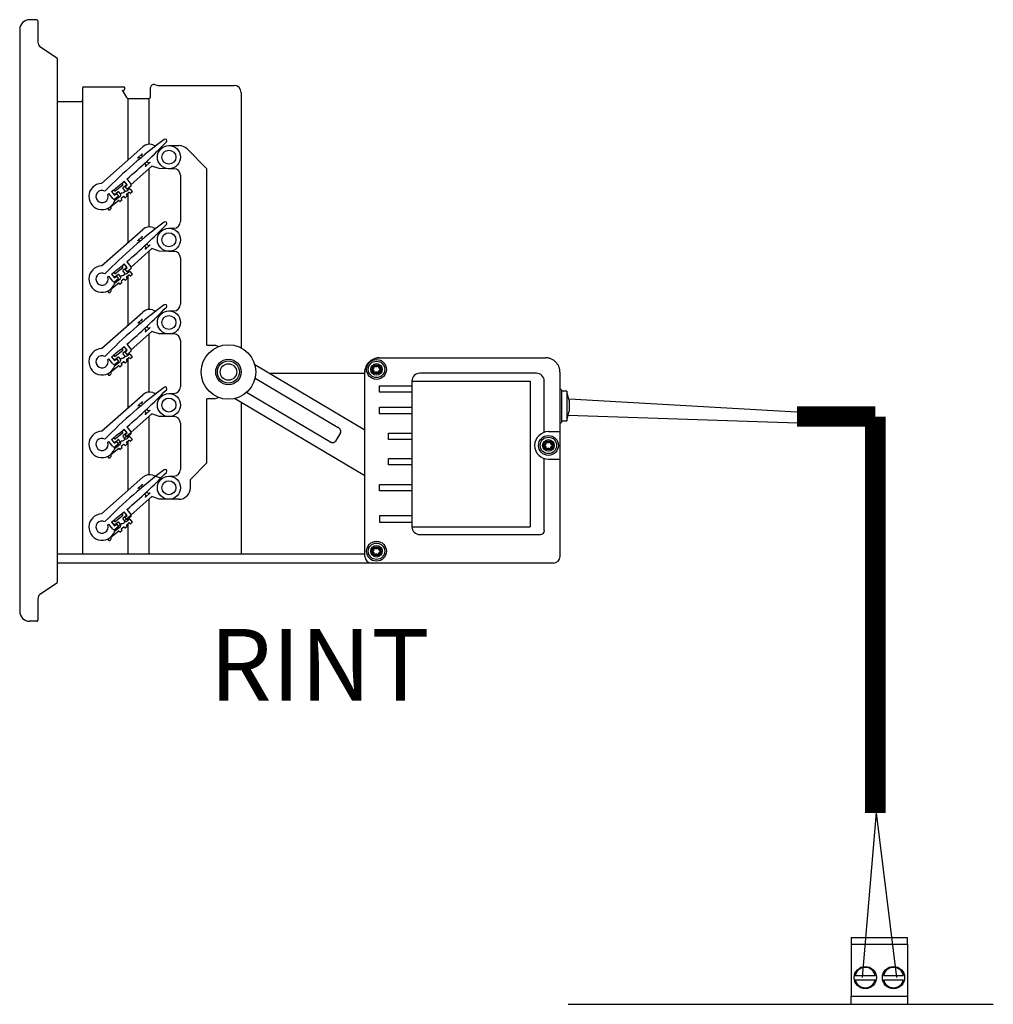
# Model space of a CAD drawing. Units: millimetres. Extents: x -217 to 24833, y 243 to 8563.
# Drawn here: x 5628 to 6765, y 2426 to 3576 of the extents above; entities that cross this region are included whole.
import ezdxf

# ---------------------------------------------------------------- set-up
doc = ezdxf.new("R2010")
doc.units = ezdxf.units.MM
for name, color, linetype in [('AIRZONE CABLE', 7, 'Continuous'), ('AIRZONE HARDWARE', 7, 'Continuous'), ('Cable negro', 8, 'Continuous'), ('Cable rojo', 1, 'Continuous')]:
    doc.layers.add(name, color=color, linetype=linetype)
doc.styles.get("Standard").update_dxf_attribs({"font": 'arial.ttf'})

msp = doc.modelspace()

# ---------------------------------------------------------------- linework, layer by layer
at = {"color": 7, "linetype": 'Continuous'}
for p, q in [((5648.2, 3575.9), (5639.7, 3575.9)), ((5648.2, 3575.9), (5639.7, 3575.9)), ((5649.4, 3574.7), (5649.4, 3549.8)), ((5628.1, 3564.3), (5628.1, 2884.7)), ((5671.6, 3531), (5652.6, 3543.7)), ((5672.2, 2919.1), (5672.2, 3529.9)), ((5702.7, 3497.5), (5749.8, 3497.5)), ((5702.7, 3497.5), (5749.8, 3497.5)), ((5785.4, 3500.1), (5788.2, 3499.4)), ((5790.8, 3499.1), (5878.6, 3499.1)), ((5701.5, 3496.4), (5701.5, 2952.6)), ((5747.7, 3493.6), (5753, 3484.9)), ((5748.2, 3493.6), (5749.8, 3493.6)), ((5750.9, 3494.8), (5750.9, 3496.4)), ((5781, 3485.9), (5781, 3496.8)), ((5886.8, 3490.9), (5886.8, 3192.5)), ((5672.2, 3480.5), (5700.3, 3480.5)), ((5672.2, 3480.5), (5700.3, 3480.5)), ((5754.6, 3484), (5779.1, 3484)), ((5783.7, 3429.8), (5787.2, 3428.6)), ((5802.4, 3428.8), (5814, 3428.8)), ((5723.7, 3384.7), (5771.9, 3427.4)), ((5766, 3414.5), (5771.3, 3419.2)), ((5771.3, 3419.2), (5771.5, 3418.9)), ((5793.1, 3426.7), (5794.4, 3426.2)), ((5846.8, 3401.6), (5823.6, 3424.9)), ((5766.2, 3414.3), (5766, 3414.5)), ((5780.2, 3409.1), (5775, 3404.4)), ((5780, 3409.3), (5780.2, 3409.1)), ((5782.6, 3404.9), (5758.2, 3383.4)), ((5775, 3404.4), (5774.7, 3404.6)), ((5791, 3402.1), (5782.6, 3404.9)), ((5802, 3401.8), (5791, 3402.1)), ((5808.2, 3401.8), (5802.4, 3401.8)), ((5815.9, 3394.1), (5815.9, 3340)), ((5846.8, 3195.6), (5846.8, 3401.6)), ((5739.5, 3375.9), (5748.4, 3383.1)), ((5748.5, 3383.6), (5747.7, 3384.5)), ((5747.8, 3385.1), (5749.6, 3386.5)), ((5752.7, 3382.6), (5748.6, 3379.3)), ((5750.1, 3386.5), (5752.8, 3383.2)), ((5753.7, 3382.9), (5750.2, 3387.3)), ((5751.2, 3380.9), (5753.7, 3382.9)), ((5753.2, 3389.8), (5758, 3383.9)), ((5736.9, 3366.9), (5732.2, 3372.8)), ((5735.2, 3375.1), (5738.7, 3370.8)), ((5735.6, 3375.2), (5737.7, 3376.9)), ((5738.8, 3371.3), (5735.6, 3375.2)), ((5738.3, 3376.9), (5739, 3376)), ((5738.7, 3370.8), (5741.3, 3372.8)), ((5743.2, 3374.9), (5738.8, 3371.3)), ((5741.3, 3372.8), (5743.7, 3369.8)), ((5745.7, 3372.4), (5743.8, 3374.9)), ((5747, 3373.5), (5745.8, 3372.3)), ((5748.6, 3378.7), (5750.5, 3376.3)), ((5753.6, 3377.9), (5751.2, 3380.9)), ((5752.7, 3371.2), (5753.4, 3370.3)), ((5755.7, 3374.1), (5752.8, 3371.7)), ((5753.2, 3376), (5756.1, 3378.4)), ((5757.7, 3381.1), (5753.6, 3377.9)), ((5757, 3373.1), (5756.2, 3374)), ((5756.7, 3378.4), (5759.4, 3375.1)), ((5759.3, 3374.5), (5757.5, 3373.1)), ((5743.8, 3364.5), (5734.7, 3357.1)), ((5739, 3364.5), (5745.4, 3369.7)), ((5743.7, 3369.8), (5739.7, 3366.6)), ((5745.1, 3363.5), (5744.4, 3364.4)), ((5747.4, 3364.9), (5745.6, 3363.5)), ((5749.8, 3369.3), (5746.8, 3366.9)), ((5746.8, 3366.4), (5747.5, 3365.5)), ((5751, 3368.3), (5750.3, 3369.2)), ((5753.4, 3369.7), (5751.6, 3368.3)), ((5731.3, 3355.2), (5731.3, 3355.6)), ((5734.6, 3356.8), (5734.4, 3354.9)), ((5723.7, 3288.2), (5771.9, 3330.9)), ((5783.7, 3333.3), (5787.2, 3332.1)), ((5793.1, 3330.1), (5794.4, 3329.7)), ((5802.4, 3332.3), (5808.2, 3332.3)), ((5766, 3318), (5771.3, 3322.6)), ((5766.2, 3317.7), (5766, 3318)), ((5771.3, 3322.6), (5771.5, 3322.4)), ((5782.6, 3308.4), (5758.2, 3286.8)), ((5775, 3307.8), (5774.7, 3308.1)), ((5780.2, 3312.5), (5775, 3307.8)), ((5780, 3312.8), (5780.2, 3312.5)), ((5791, 3305.6), (5782.6, 3308.4)), ((5802, 3305.2), (5791, 3305.6)), ((5808.2, 3305.2), (5802.4, 3305.2)), ((5747.8, 3288.5), (5749.6, 3290)), ((5753.7, 3286.4), (5750.2, 3290.7)), ((5753.2, 3293.2), (5758, 3287.3)), ((5815.9, 3297.5), (5815.9, 3243.4)), ((5735.2, 3278.6), (5738.7, 3274.2)), ((5735.6, 3278.7), (5737.7, 3280.4)), ((5738.8, 3274.8), (5735.6, 3278.7)), ((5738.3, 3280.3), (5739, 3279.4)), ((5739.5, 3279.4), (5748.4, 3286.5)), ((5748.5, 3287.1), (5747.7, 3288)), ((5752.7, 3286.1), (5748.6, 3282.7)), ((5748.6, 3282.2), (5750.5, 3279.8)), ((5750.1, 3289.9), (5752.8, 3286.6)), ((5751.2, 3284.3), (5753.7, 3286.4)), ((5753.6, 3281.3), (5751.2, 3284.3)), ((5753.2, 3279.5), (5756.1, 3281.9)), ((5757.7, 3284.6), (5753.6, 3281.3)), ((5756.7, 3281.8), (5759.4, 3278.5)), ((5736.9, 3270.3), (5732.2, 3276.2)), ((5743.8, 3267.9), (5734.7, 3260.5)), ((5738.7, 3274.2), (5741.3, 3276.3)), ((5743.2, 3278.4), (5738.8, 3274.8)), ((5739, 3268), (5745.4, 3273.2)), ((5743.7, 3273.3), (5739.7, 3270)), ((5741.3, 3276.3), (5743.7, 3273.3)), ((5745.7, 3275.9), (5743.8, 3278.3)), ((5745.1, 3267), (5744.4, 3267.9)), ((5747.4, 3268.4), (5745.6, 3266.9)), ((5747, 3276.9), (5745.8, 3275.8)), ((5749.8, 3272.7), (5746.8, 3270.4)), ((5746.8, 3269.8), (5747.5, 3268.9)), ((5751, 3271.8), (5750.3, 3272.7)), ((5753.4, 3273.2), (5751.6, 3271.7)), ((5752.7, 3274.6), (5753.4, 3273.7)), ((5755.7, 3277.5), (5752.8, 3275.2)), ((5757, 3276.6), (5756.2, 3277.5)), ((5759.3, 3278), (5757.5, 3276.5)), ((5731.3, 3258.7), (5731.3, 3259)), ((5734.6, 3260.3), (5734.4, 3258.4)), ((5723.7, 3191.7), (5771.9, 3234.3)), ((5783.7, 3236.7), (5787.2, 3235.5)), ((5793.1, 3233.6), (5794.4, 3233.1)), ((5802.4, 3235.7), (5808.2, 3235.7)), ((5766, 3221.4), (5771.3, 3226.1)), ((5766.2, 3221.2), (5766, 3221.4)), ((5771.3, 3226.1), (5771.5, 3225.8)), ((5782.6, 3211.8), (5758.2, 3190.3)), ((5775, 3211.3), (5774.7, 3211.6)), ((5780.2, 3216), (5775, 3211.3)), ((5780, 3216.2), (5780.2, 3216)), ((5791, 3209), (5782.6, 3211.8)), ((5802, 3208.7), (5791, 3209)), ((5808.2, 3208.7), (5802.4, 3208.7)), ((5815.9, 3201), (5815.9, 3146.9)), ((5739.5, 3182.8), (5748.4, 3190)), ((5748.5, 3190.5), (5747.7, 3191.4)), ((5747.8, 3192), (5749.6, 3193.4)), ((5752.7, 3189.5), (5748.6, 3186.2)), ((5750.1, 3193.4), (5752.8, 3190.1)), ((5753.7, 3189.8), (5750.2, 3194.2)), ((5751.2, 3187.8), (5753.7, 3189.8)), ((5753.6, 3184.8), (5751.2, 3187.8)), ((5753.2, 3196.7), (5758, 3190.8)), ((5757.7, 3188.1), (5753.6, 3184.8)), ((5846.8, 3195.6), (5856.6, 3195.6)), ((5856.6, 3195.6), (5860.6, 3194.1)), ((5736.9, 3173.8), (5732.2, 3179.7)), ((5735.2, 3182.1), (5738.7, 3177.7)), ((5735.6, 3182.1), (5737.7, 3183.8)), ((5738.8, 3178.2), (5735.6, 3182.1)), ((5738.3, 3183.8), (5739, 3182.9)), ((5738.7, 3177.7), (5741.3, 3179.8)), ((5743.2, 3181.8), (5738.8, 3178.2)), ((5739, 3171.4), (5745.4, 3176.6)), ((5743.7, 3176.8), (5739.7, 3173.5)), ((5741.3, 3179.8), (5743.7, 3176.8)), ((5745.7, 3179.4), (5743.8, 3181.8)), ((5747, 3180.4), (5745.8, 3179.3)), ((5749.8, 3176.2), (5746.8, 3173.8)), ((5748.6, 3185.7), (5750.5, 3183.3)), ((5751, 3175.2), (5750.3, 3176.1)), ((5753.4, 3176.6), (5751.6, 3175.2)), ((5752.7, 3178.1), (5753.4, 3177.2)), ((5755.7, 3181), (5752.8, 3178.6)), ((5753.2, 3183), (5756.1, 3185.3)), ((5757, 3180), (5756.2, 3180.9)), ((5756.7, 3185.3), (5759.4, 3182)), ((5759.3, 3181.4), (5757.5, 3180)), ((6048.2, 3180.9), (6242.2, 3180.9)), ((5734.6, 3163.7), (5734.4, 3161.8)), ((5743.8, 3171.4), (5734.7, 3164)), ((5745.1, 3170.4), (5744.4, 3171.3)), ((5747.4, 3171.8), (5745.6, 3170.4)), ((5746.8, 3173.3), (5747.5, 3172.4)), ((5902.6, 3173.1), (6031.3, 3096.7)), ((6031.3, 2948.8), (6031.3, 3164)), ((5731.3, 3162.1), (5731.3, 3162.5)), ((5903, 3157.1), (6000, 3099.5)), ((5919.4, 3163.1), (6031.3, 3163.1)), ((5990.2, 3082.9), (5893.1, 3140.5)), ((6260.4, 3143.9), (6259.1, 3143.9)), ((6260.4, 3143.9), (6260.9, 3143.4)), ((6260.7, 3142.1), (6260.7, 3107.3)), ((6266.9, 3142.1), (6260.7, 3142.1)), ((6260.9, 3143.2), (6260.9, 3142.1)), ((6266.9, 3142.1), (6266.9, 3107.3)), ((6269.9, 3130.9), (6266.9, 3142.1)), ((5723.7, 3095.1), (5771.9, 3137.8)), ((5766, 3124.9), (5771.3, 3129.5)), ((5771.3, 3129.5), (5771.5, 3129.3)), ((5783.7, 3140.2), (5787.2, 3139)), ((5793.1, 3137), (5794.4, 3136.6)), ((5802.4, 3139.2), (5808.2, 3139.2)), ((5846.8, 3058.1), (5846.8, 3133)), ((5860.6, 3134.5), (5856.6, 3133)), ((6031.3, 3042.8), (5878.9, 3133.2)), ((6269.9, 3130.9), (6269.9, 3118.5)), ((5766.2, 3124.6), (5766, 3124.9)), ((5780.2, 3119.4), (5775, 3114.8)), ((5780, 3119.7), (5780.2, 3119.4)), ((5886.8, 3128.6), (5886.8, 2951.5)), ((6266.9, 3107.3), (6269.9, 3118.5)), ((5782.6, 3115.3), (5751.4, 3087.7)), ((5775, 3114.8), (5774.7, 3115)), ((5791, 3112.5), (5782.6, 3115.3)), ((5802, 3112.2), (5791, 3112.5)), ((5808.2, 3112.2), (5802.4, 3112.2)), ((6260.7, 3107.3), (6266.9, 3107.3)), ((6260.9, 3107.3), (6260.9, 3105.7)), ((6260.9, 3107.3), (6260.9, 3105.6)), ((5748.5, 3094), (5747.7, 3094.9)), ((5747.8, 3095.4), (5749.6, 3096.9)), ((5750.1, 3096.8), (5752.8, 3093.5)), ((5753.7, 3093.3), (5750.2, 3097.7)), ((5753.2, 3100.1), (5758, 3094.2)), ((5815.9, 3104.4), (5815.9, 3050.4)), ((6259.1, 3105), (6260.4, 3105)), ((6260.9, 3105.6), (6260.4, 3105)), ((5736.9, 3077.2), (5732.2, 3083.1)), ((5735.2, 3085.5), (5738.7, 3081.2)), ((5735.6, 3085.6), (5737.7, 3087.3)), ((5738.8, 3081.7), (5735.6, 3085.6)), ((5738.3, 3087.2), (5739, 3086.3)), ((5738.7, 3081.2), (5741.3, 3083.2)), ((5743.2, 3085.3), (5738.8, 3081.7)), ((5739.5, 3086.3), (5748.4, 3093.5)), ((5747, 3083.8), (5739.5, 3077.2)), ((5741.3, 3083.2), (5743.7, 3080.2)), ((5745.7, 3082.8), (5743.8, 3085.2)), ((5752.7, 3093), (5748.6, 3089.7)), ((5748.6, 3089.1), (5750.5, 3086.7)), ((5751.2, 3091.2), (5753.7, 3093.3)), ((5753.6, 3088.2), (5751.2, 3091.2)), ((5755.7, 3084.4), (5752.8, 3082.1)), ((5753.2, 3086.4), (5756.1, 3088.8)), ((5757.7, 3091.5), (5753.6, 3088.2)), ((5757, 3083.5), (5756.2, 3084.4)), ((5756.7, 3088.7), (5759.4, 3085.4)), ((5759.3, 3084.9), (5757.5, 3083.4)), ((6002.8, 3093.4), (5996.8, 3083.4)), ((5743.8, 3074.9), (5734.7, 3067.5)), ((5739, 3074.9), (5745.4, 3080.1)), ((5743.7, 3080.2), (5739.7, 3076.9)), ((5745.1, 3073.9), (5744.4, 3074.8)), ((5747.4, 3075.3), (5745.6, 3073.8)), ((5749.8, 3079.6), (5746.8, 3077.3)), ((5746.8, 3076.7), (5747.5, 3075.8)), ((5751, 3078.7), (5750.3, 3079.6)), ((5753.4, 3080.1), (5751.6, 3078.6)), ((5752.7, 3081.5), (5753.4, 3080.6)), ((5731.3, 3065.6), (5731.3, 3065.9)), ((5734.6, 3067.2), (5734.4, 3065.3)), ((5827.5, 3038.8), (5846.8, 3058.1)), ((5723.7, 2998.6), (5771.9, 3041.3)), ((5783.7, 3043.6), (5794.4, 3040)), ((5802.4, 3042.6), (5808.2, 3042.6)), ((5827.5, 3029.1), (5827.5, 3038.8)), ((5766, 3028.3), (5771.3, 3033)), ((5766.2, 3028.1), (5766, 3028.3)), ((5771.3, 3033), (5771.5, 3032.8)), ((5782.6, 3018.7), (5751.4, 2991.1)), ((5775, 3018.2), (5774.7, 3018.5)), ((5780.2, 3022.9), (5775, 3018.2)), ((5780, 3023.1), (5780.2, 3022.9)), ((5791, 3015.9), (5782.6, 3018.7)), ((5802, 3015.6), (5791, 3015.9)), ((5814, 3015.6), (5802.4, 3015.6)), ((5753.2, 3003.6), (5758, 2997.7)), ((5739.5, 2989.7), (5748.4, 2996.9)), ((5748.5, 2997.5), (5747.7, 2998.4)), ((5747.8, 2998.9), (5749.6, 3000.4)), ((5752.7, 2996.5), (5748.6, 2993.1)), ((5748.6, 2992.6), (5750.5, 2990.2)), ((5750.1, 3000.3), (5752.8, 2997)), ((5753.7, 2996.8), (5750.2, 3001.1)), ((5751.2, 2994.7), (5753.7, 2996.8)), ((5753.6, 2991.7), (5751.2, 2994.7)), ((5753.2, 2989.9), (5756.1, 2992.2)), ((5757.7, 2995), (5753.6, 2991.7)), ((5756.7, 2992.2), (5759.4, 2988.9)), ((5736.9, 2980.7), (5732.2, 2986.6)), ((5735.2, 2989), (5738.7, 2984.6)), ((5735.6, 2989.1), (5737.7, 2990.8)), ((5738.8, 2985.2), (5735.6, 2989.1)), ((5738.3, 2990.7), (5739, 2989.8)), ((5738.7, 2984.6), (5741.3, 2986.7)), ((5743.2, 2988.7), (5738.8, 2985.2)), ((5739, 2978.3), (5745.4, 2983.6)), ((5747, 2987.3), (5739.5, 2980.6)), ((5743.7, 2983.7), (5739.7, 2980.4)), ((5741.3, 2986.7), (5743.7, 2983.7)), ((5745.7, 2986.3), (5743.8, 2988.7)), ((5749.8, 2983.1), (5746.8, 2980.7)), ((5746.8, 2980.2), (5747.5, 2979.3)), ((5751, 2982.1), (5750.3, 2983)), ((5753.4, 2983.5), (5751.6, 2982.1)), ((5752.7, 2985), (5753.4, 2984.1)), ((5755.7, 2987.9), (5752.8, 2985.5)), ((5757, 2986.9), (5756.2, 2987.8)), ((5759.3, 2988.3), (5757.5, 2986.9)), ((5731.3, 2969.1), (5731.3, 2969.4)), ((5734.6, 2970.7), (5734.4, 2968.7)), ((5743.8, 2978.3), (5734.7, 2970.9)), ((5745.1, 2977.4), (5744.4, 2978.3)), ((5747.4, 2978.8), (5745.6, 2977.3)), ((5672.5, 2951.5), (5672.2, 2951.5)), ((6031.3, 2951.5), (5672.2, 2951.5)), ((5749.8, 2951.5), (5702.7, 2951.5)), ((5957.5, 2951.5), (5785.3, 2951.5)), ((6251.4, 2941), (5672.2, 2941)), ((5652.6, 2905.3), (5671.6, 2918)), ((5649.4, 2899.2), (5649.4, 2874.2)), ((5648.2, 2873.1), (5639.7, 2873.1)), ((5648.2, 2873.1), (5639.7, 2873.1))]:
    msp.add_line(p, q, dxfattribs=at)
for p, q in [((5754.6, 3484), (5754.6, 3412.1)), ((5779.1, 3484), (5779.1, 3430.4)), ((5779.1, 3401.8), (5779.1, 3333.9)), ((5754.6, 3378.7), (5754.6, 3377.2)), ((5754.6, 3373.2), (5754.6, 3315.6)), ((5779.1, 3305.3), (5779.1, 3237.3)), ((5754.6, 3282.2), (5754.6, 3280.7)), ((5754.6, 3276.7), (5754.6, 3219)), ((5779.1, 3208.7), (5779.1, 3140.8)), ((5754.6, 3185.6), (5754.6, 3184.1)), ((5754.6, 3180.1), (5754.6, 3122.5)), ((6259.1, 3164), (6259.1, 2948.8)), ((6086.1, 3153.5), (6086.1, 2983.6)), ((6086.1, 3153.5), (6224.4, 3153.5)), ((6231.5, 3162.8), (6095.4, 3162.8)), ((6224.4, 3153.5), (6224.4, 2983.6)), ((6240.8, 3093.9), (6240.8, 3153.5)), ((6048.3, 3148.2), (6086.1, 3148.2)), ((6048.3, 3140.7), (6048.3, 3148.2)), ((6086.1, 3140.7), (6048.3, 3140.7)), ((5856.4, 3133), (5846.8, 3133)), ((6048.3, 3123.1), (6086.1, 3123.1)), ((6048.3, 3115.6), (6048.3, 3123.1)), ((5779.1, 3112.2), (5779.1, 3044.2)), ((6086.1, 3115.6), (6048.3, 3115.6)), ((6245.6, 3094.6), (6259.1, 3094.6)), ((5754.6, 3089.1), (5754.6, 3087.6)), ((5754.6, 3083.6), (5754.6, 3026)), ((6058.8, 3092.7), (6086.1, 3092.7)), ((6058.8, 3085.3), (6058.8, 3092.7)), ((6086.1, 3085.3), (6058.8, 3085.3)), ((6058.8, 3063.2), (6086.1, 3063.2)), ((6058.8, 3055.8), (6058.8, 3063.2)), ((6240.8, 2979), (6240.8, 3063.2)), ((6245.6, 3062.4), (6259.1, 3062.4)), ((6086.1, 3055.8), (6058.8, 3055.8)), ((6048.3, 3032.9), (6086.1, 3032.9)), ((6048.3, 3025.4), (6048.3, 3032.9)), ((6086.1, 3025.4), (6048.3, 3025.4)), ((5779.1, 3015.6), (5779.1, 2951.5)), ((5754.6, 2992.5), (5754.6, 2991)), ((6086.1, 2996.3), (6048.3, 2996.3)), ((6048.3, 2996.3), (6048.3, 2988.9)), ((5754.6, 2987.1), (5754.6, 2951.5)), ((6048.3, 2988.9), (6086.1, 2988.9)), ((6086.1, 2983.6), (6224.4, 2983.6)), ((6095.4, 2974.3), (6236.2, 2974.3))]:
    msp.add_line(p, q)
at = {"const_width": 23.9}
for points in [[(6627.3, 3112.3), (6535.8, 3112.3), (6535.8, 3112.3), (6535.8, 3112.3)], [(6627.3, 2649), (6627.3, 3112.3), (6627.3, 3112.3), (6627.3, 3112.3)]]:
    msp.add_lwpolyline(points, dxfattribs=at)
at = {"color": 7, "linetype": 'Continuous'}
for centre, radius in [((5802.4, 3415.3), 13.5), ((5802.4, 3415.3), 8.16), ((5802.4, 3318.8), 13.5), ((5802.4, 3318.8), 8.16), ((5802.4, 3222.2), 13.5), ((5802.4, 3222.2), 8.16), ((5871.9, 3164.3), 14.9), ((5871.9, 3164.3), 12.9), ((6044.8, 3167.3), 11.6), ((6044.8, 3167.3), 9.59), ((5871.9, 3164.3), 9.65), ((6044.8, 3167.3), 6.76), ((6044.8, 3167.3), 5.21), ((6044.8, 3167.3), 4.63), ((5802.4, 3125.7), 13.5), ((5802.4, 3125.7), 8.16), ((6245.6, 3078.5), 11.6), ((6245.6, 3078.5), 9.59), ((6245.6, 3078.5), 6.76), ((6245.6, 3078.5), 5.21), ((6245.6, 3078.5), 4.63), ((5802.4, 3029.1), 13.5), ((5802.4, 3029.1), 8.16), ((6044.8, 2954.9), 11.6), ((6044.8, 2954.9), 9.59), ((6044.8, 2954.9), 6.76), ((6044.8, 2954.9), 5.21), ((6044.8, 2954.9), 4.63)]:
    msp.add_circle(centre, radius, dxfattribs=at)
msp.add_circle((5871.9, 3164.3), 31.9)
for centre, radius, start, end in [((5639.7, 3564.3), 11.6, 90, 180), ((5639.7, 3564.3), 11.6, 90, 180), ((5648.2, 3574.7), 1.16, 0, 90), ((5648.2, 3574.7), 1.16, 0, 90), ((5656.7, 3549.8), 7.34, 180, 236.2323), ((5670.9, 3529.9), 1.35, 0, 56.2323), ((5702.7, 3496.4), 1.16, 90, 180), ((5702.7, 3496.4), 1.16, 90, 180), ((5749.8, 3496.4), 1.16, 0, 90), ((5749.8, 3496.4), 1.16, 0, 90), ((5784.5, 3496.8), 3.48, 74.9847, 180), ((5790.8, 3509.1), 10, 254.9847, 270), ((5749.8, 3494.8), 1.16, 270, 0), ((5779.1, 3485.9), 1.93, 270, 0), ((5700.3, 3481.7), 1.16, 270, 0), ((5700.3, 3481.7), 1.16, 270, 0), ((5754.6, 3485.9), 1.93, 211.4324, 270), ((6163.6, 2946), 612.1, 126.8169, 135.4171), ((5358, 3857.1), 612.1, 310.2183, 316.1463), ((5779.9, 3418.5), 12, 71.4816, 131.4816), ((5798.1, 3434.5), 1.93, 311.4816, 131.4816), ((5814, 3415.3), 13.5, 45, 90), ((5808.2, 3394.1), 7.72, 0, 90), ((5724.3, 3369.3), 15.4, 92.2866, 350.6765), ((5358, 3857.1), 612.1, 308.0492, 309.8567), ((5748, 3384.8), 0.386, 128.9816, 218.9816), ((5748.2, 3383.4), 0.386, 308.9816, 38.9816), ((5749.8, 3386.2), 0.386, 38.9816, 128.9816), ((5752.5, 3382.9), 0.386, 308.9816, 38.9816), ((5756.5, 3382.6), 1.93, 308.9816, 38.9816), ((5724.3, 3369.3), 7.14, 62.0926, 20.8706), ((5358, 3857.1), 612.1, 307.546, 307.6876), ((5738, 3376.6), 0.386, 38.9816, 128.9816), ((5739.3, 3376.2), 0.386, 218.9816, 308.9816), ((5743.5, 3374.6), 0.386, 38.9816, 128.9816), ((5744.2, 3371.2), 1.93, 308.9816, 38.9816), ((5747.5, 3377.3), 3.86, 262.7814, 338.0273), ((5748.9, 3379), 0.386, 128.9816, 218.9816), ((5752, 3377.6), 1.93, 218.9816, 308.9816), ((5753, 3371.4), 0.386, 128.9816, 218.9816), ((5755.9, 3373.8), 0.386, 38.9816, 128.9816), ((5756.4, 3378.1), 0.386, 38.9816, 128.9816), ((5757.3, 3373.4), 0.386, 218.9816, 308.9816), ((5759.1, 3374.8), 0.386, 308.9816, 38.9816), ((5738.4, 3368.1), 1.93, 218.9816, 308.9816), ((5744.1, 3364.2), 0.386, 38.9816, 128.9816), ((5745.4, 3363.8), 0.386, 218.9816, 308.9816), ((5747.1, 3366.6), 0.386, 128.9816, 218.9816), ((5747.2, 3365.2), 0.386, 308.9816, 38.9816), ((5750, 3369), 0.386, 38.9816, 128.9816), ((5751.3, 3368.6), 0.386, 218.9816, 308.9816), ((5753.1, 3370), 0.386, 308.9816, 38.9816), ((5732.8, 3355.1), 1.54, 173.9816, 353.9816), ((5734.9, 3356.8), 0.386, 128.9816, 173.9816), ((6163.6, 2849.4), 612.1, 126.8169, 135.4171), ((5358, 3760.6), 612.1, 310.2183, 316.1463), ((5798.1, 3338), 1.93, 311.4816, 131.4816), ((5808.2, 3340), 7.72, 270, 0), ((5779.9, 3321.9), 12, 71.4816, 131.4816), ((5808.2, 3297.5), 7.72, 0, 90), ((5358, 3760.6), 612.1, 308.0492, 309.8567), ((5749.8, 3289.7), 0.386, 38.9816, 128.9816), ((5724.3, 3272.8), 15.4, 92.2866, 350.6765), ((5724.3, 3272.8), 7.14, 62.0926, 20.8706), ((5738, 3280.1), 0.386, 38.9816, 128.9816), ((5739.3, 3279.7), 0.386, 218.9816, 308.9816), ((5743.5, 3278.1), 0.386, 38.9816, 128.9816), ((5747.5, 3280.7), 3.86, 262.7814, 338.0273), ((5748, 3288.2), 0.386, 128.9816, 218.9816), ((5748.2, 3286.8), 0.386, 308.9816, 38.9816), ((5748.9, 3282.4), 0.386, 128.9816, 218.9816), ((5752, 3281), 1.93, 218.9816, 308.9816), ((5752.5, 3286.4), 0.386, 308.9816, 38.9816), ((5756.4, 3281.6), 0.386, 38.9816, 128.9816), ((5756.5, 3286.1), 1.93, 308.9816, 38.9816), ((5759.1, 3278.3), 0.386, 308.9816, 38.9816), ((5358, 3760.6), 612.1, 307.546, 307.6876), ((5738.4, 3271.5), 1.93, 218.9816, 308.9816), ((5744.1, 3267.6), 0.386, 38.9816, 128.9816), ((5745.4, 3267.2), 0.386, 218.9816, 308.9816), ((5744.2, 3274.7), 1.93, 308.9816, 38.9816), ((5747.1, 3270.1), 0.386, 128.9816, 218.9816), ((5747.2, 3268.7), 0.386, 308.9816, 38.9816), ((5750, 3272.4), 0.386, 38.9816, 128.9816), ((5751.3, 3272), 0.386, 218.9816, 308.9816), ((5753, 3274.9), 0.386, 128.9816, 218.9816), ((5753.1, 3273.5), 0.386, 308.9816, 38.9816), ((5755.9, 3277.2), 0.386, 38.9816, 128.9816), ((5757.3, 3276.8), 0.386, 218.9816, 308.9816), ((5732.8, 3258.5), 1.54, 173.9816, 353.9816), ((5734.9, 3260.2), 0.386, 128.9816, 173.9816), ((6163.6, 2752.9), 612.1, 126.8169, 135.4171), ((5358, 3664.1), 612.1, 310.2183, 316.1463), ((5779.9, 3225.4), 12, 71.4816, 131.4816), ((5798.1, 3241.4), 1.93, 311.4816, 131.4816), ((5808.2, 3243.4), 7.72, 270, 0), ((5808.2, 3201), 7.72, 0, 90), ((5724.3, 3176.2), 15.4, 92.2866, 350.6765), ((5358, 3664.1), 612.1, 308.0492, 309.8567), ((5748, 3191.7), 0.386, 128.9816, 218.9816), ((5748.2, 3190.3), 0.386, 308.9816, 38.9816), ((5749.8, 3193.1), 0.386, 38.9816, 128.9816), ((5752.5, 3189.8), 0.386, 308.9816, 38.9816), ((5756.5, 3189.6), 1.93, 308.9816, 38.9816), ((5724.3, 3176.2), 7.14, 62.0926, 20.8706), ((5358, 3664.1), 612.1, 307.546, 307.6876), ((5738, 3183.5), 0.386, 38.9816, 128.9816), ((5739.3, 3183.1), 0.386, 218.9816, 308.9816), ((5743.5, 3181.5), 0.386, 38.9816, 128.9816), ((5744.2, 3178.2), 1.93, 308.9816, 38.9816), ((5747.5, 3184.2), 3.86, 262.7814, 338.0273), ((5748.9, 3185.9), 0.386, 128.9816, 218.9816), ((5750, 3175.9), 0.386, 38.9816, 128.9816), ((5752, 3184.5), 1.93, 218.9816, 308.9816), ((5751.3, 3175.5), 0.386, 218.9816, 308.9816), ((5753, 3178.3), 0.386, 128.9816, 218.9816), ((5753.1, 3176.9), 0.386, 308.9816, 38.9816), ((5755.9, 3180.7), 0.386, 38.9816, 128.9816), ((5756.4, 3185), 0.386, 38.9816, 128.9816), ((5757.3, 3180.3), 0.386, 218.9816, 308.9816), ((5759.1, 3181.7), 0.386, 308.9816, 38.9816), ((5734.9, 3163.7), 0.386, 128.9816, 173.9816), ((5738.4, 3175), 1.93, 218.9816, 308.9816), ((5744.1, 3171.1), 0.386, 38.9816, 128.9816), ((5745.4, 3170.7), 0.386, 218.9816, 308.9816), ((5747.1, 3173.5), 0.386, 128.9816, 218.9816), ((5747.2, 3172.1), 0.386, 308.9816, 38.9816), ((6040.5, 3167.3), 0.407, 105.7846, 254.2154), ((6039.7, 3170.3), 2.64, 285.7846, 14.2154), ((6039.7, 3164.4), 2.64, 345.7846, 74.2154), ((6042.7, 3171), 0.407, 45.7846, 194.2154), ((6042.7, 3163.7), 0.407, 165.7846, 314.2154), ((6044.8, 3173.2), 2.64, 225.7846, 314.2154), ((6044.8, 3161.5), 2.64, 45.7846, 134.2154), ((6046.9, 3171), 0.407, 345.7846, 134.2154), ((6046.9, 3163.7), 0.407, 225.7846, 14.2154), ((6049.9, 3170.3), 2.64, 165.7846, 254.2154), ((6049.9, 3164.4), 2.64, 105.7846, 194.2154), ((6049.1, 3167.3), 0.407, 285.7846, 74.2154), ((5732.8, 3162), 1.54, 173.9816, 353.9816), ((6163.6, 2656.3), 612.1, 126.8169, 135.4171), ((5358, 3567.5), 612.1, 310.2183, 316.1463), ((5779.9, 3128.8), 12, 71.4816, 131.4816), ((5798.1, 3144.9), 1.93, 311.4816, 131.4816), ((5808.2, 3146.9), 7.72, 270, 0), ((5808.2, 3104.4), 7.72, 0, 90), ((5724.3, 3079.7), 15.4, 92.2866, 350.6765), ((5358, 3567.5), 612.1, 308.0492, 309.8567), ((5748, 3095.1), 0.386, 128.9816, 218.9816), ((5749.8, 3096.6), 0.386, 38.9816, 128.9816), ((5724.3, 3079.7), 7.14, 62.0926, 20.8706), ((5358, 3567.5), 612.1, 307.546, 307.6876), ((5738, 3087), 0.386, 38.9816, 128.9816), ((5739.3, 3086.6), 0.386, 218.9816, 308.9816), ((5743.5, 3085), 0.386, 38.9816, 128.9816), ((5747.5, 3087.7), 3.86, 262.7814, 0.1817), ((5748.2, 3093.8), 0.386, 308.9816, 38.9816), ((5748.9, 3089.4), 0.386, 128.9816, 218.9816), ((5752, 3087.9), 1.93, 218.9816, 308.9816), ((5752.5, 3093.3), 0.386, 308.9816, 38.9816), ((5755.9, 3084.1), 0.386, 38.9816, 128.9816), ((5756.4, 3088.5), 0.386, 38.9816, 128.9816), ((5757.3, 3083.7), 0.386, 218.9816, 308.9816), ((5756.5, 3093), 1.93, 308.9816, 38.9816), ((5759.1, 3085.2), 0.386, 308.9816, 38.9816), ((5738.4, 3078.4), 1.93, 218.9816, 308.9816), ((5744.1, 3074.6), 0.386, 38.9816, 128.9816), ((5745.4, 3074.1), 0.386, 218.9816, 308.9816), ((5744.2, 3081.6), 1.93, 308.9816, 38.9816), ((5747.1, 3077), 0.386, 128.9816, 218.9816), ((5747.2, 3075.6), 0.386, 308.9816, 38.9816), ((5750, 3079.3), 0.386, 38.9816, 128.9816), ((5751.3, 3078.9), 0.386, 218.9816, 308.9816), ((5753, 3081.8), 0.386, 128.9816, 218.9816), ((5753.1, 3080.4), 0.386, 308.9816, 38.9816), ((6241.4, 3078.5), 0.407, 105.7846, 254.2154), ((6240.5, 3081.5), 2.64, 285.7846, 14.2154), ((6240.5, 3075.6), 2.64, 345.7846, 74.2154), ((6243.5, 3082.2), 0.407, 45.7846, 194.2154), ((6243.5, 3074.8), 0.407, 165.7846, 314.2154), ((6245.6, 3084.4), 2.64, 225.7846, 314.2154), ((6245.6, 3072.6), 2.64, 45.7846, 134.2154), ((6247.7, 3082.2), 0.407, 345.7846, 134.2154), ((6247.7, 3074.8), 0.407, 225.7846, 14.2154), ((6250.7, 3081.5), 2.64, 165.7846, 254.2154), ((6250.7, 3075.6), 2.64, 105.7846, 194.2154), ((6249.9, 3078.5), 0.407, 285.7846, 74.2154), ((5732.8, 3065.4), 1.54, 173.9816, 353.9816), ((5734.9, 3067.2), 0.386, 128.9816, 173.9816), ((6163.6, 2559.8), 612.1, 126.8169, 135.4171), ((5798.1, 3048.4), 1.93, 311.4816, 131.4816), ((5808.2, 3050.4), 7.72, 270, 0), ((5358, 3471), 612.1, 310.2183, 316.1463), ((5779.9, 3032.3), 12, 71.4816, 131.4816), ((5814, 3029.1), 13.5, 270, 0), ((5724.3, 2983.1), 15.4, 92.2866, 350.6765), ((5358, 3471), 612.1, 308.0492, 309.8567), ((5747.5, 2991.1), 3.86, 262.7814, 0.1817), ((5748, 2998.6), 0.386, 128.9816, 218.9816), ((5748.2, 2997.2), 0.386, 308.9816, 38.9816), ((5748.9, 2992.8), 0.386, 128.9816, 218.9816), ((5749.8, 3000.1), 0.386, 38.9816, 128.9816), ((5752.5, 2996.8), 0.386, 308.9816, 38.9816), ((5756.4, 2991.9), 0.386, 38.9816, 128.9816), ((5756.5, 2996.5), 1.93, 308.9816, 38.9816), ((5724.3, 2983.1), 7.14, 62.0926, 20.8706), ((5358, 3471), 612.1, 307.546, 307.6876), ((5738.4, 2981.9), 1.93, 218.9816, 308.9816), ((5738, 2990.5), 0.386, 38.9816, 128.9816), ((5739.3, 2990), 0.386, 218.9816, 308.9816), ((5743.5, 2988.4), 0.386, 38.9816, 128.9816), ((5744.2, 2985.1), 1.93, 308.9816, 38.9816), ((5747.1, 2980.4), 0.386, 128.9816, 218.9816), ((5750, 2982.8), 0.386, 38.9816, 128.9816), ((5752, 2991.4), 1.93, 218.9816, 308.9816), ((5751.3, 2982.4), 0.386, 218.9816, 308.9816), ((5753, 2985.2), 0.386, 128.9816, 218.9816), ((5753.1, 2983.8), 0.386, 308.9816, 38.9816), ((5755.9, 2987.6), 0.386, 38.9816, 128.9816), ((5757.3, 2987.2), 0.386, 218.9816, 308.9816), ((5759.1, 2988.6), 0.386, 308.9816, 38.9816), ((5732.8, 2968.9), 1.54, 173.9816, 353.9816), ((5734.9, 2970.6), 0.386, 128.9816, 173.9816), ((5744.1, 2978), 0.386, 38.9816, 128.9816), ((5745.4, 2977.6), 0.386, 218.9816, 308.9816), ((5747.2, 2979.1), 0.386, 308.9816, 38.9816), ((6039.7, 2957.8), 2.64, 285.7846, 14.2154), ((6042.7, 2958.5), 0.407, 45.7846, 194.2154), ((6044.8, 2960.7), 2.64, 225.7846, 314.2154), ((6046.9, 2958.5), 0.407, 345.7846, 134.2154), ((6049.9, 2957.8), 2.64, 165.7846, 254.2154), ((5702.7, 2952.6), 1.16, 180, 270), ((5702.7, 2952.6), 1.16, 180, 270), ((6039, 2948.8), 7.72, 180, 270), ((6040.5, 2954.9), 0.407, 105.7846, 254.2154), ((6039.7, 2951.9), 2.64, 345.7846, 74.2154), ((6042.7, 2951.2), 0.407, 165.7846, 314.2154), ((6044.8, 2949), 2.64, 45.7846, 134.2154), ((6046.9, 2951.2), 0.407, 225.7846, 14.2154), ((6049.9, 2951.9), 2.64, 105.7846, 194.2154), ((6049.1, 2954.9), 0.407, 285.7846, 74.2154), ((6251.4, 2948.8), 7.72, 270, 0), ((5670.9, 2919.1), 1.35, 303.7677, 0), ((5656.7, 2899.2), 7.34, 123.7677, 180), ((5639.7, 2884.7), 11.6, 180, 270), ((5648.2, 2874.2), 1.16, 270, 0)]:
    msp.add_arc(centre, radius, start, end, dxfattribs=at)
for centre, radius, start, end in [((5878.6, 3490.9), 8.18, 0, 90), ((6095.4, 3153.5), 9.27, 90, 180), ((6231.5, 3153.5), 9.27, 0, 90), ((6245.6, 3078.5), 16.1, 90, 270), ((6095.4, 2983.6), 9.27, 180, 270), ((6236.2, 2979), 4.63, 270, 0)]:
    msp.add_arc(centre, radius, start, end)
for points, knots in [([(5771.5, 3418.9), (5771.4, 3418.8), (5771.3, 3418.7), (5771.2, 3418.6), (5770.9, 3418.4), (5770.7, 3418.1), (5770.6, 3417.9), (5770.5, 3417.7), (5770.5, 3417.5), (5770.6, 3417.2), (5770.7, 3417.1), (5770.9, 3416.7), (5771.4, 3416.2), (5771.4, 3416.1), (5771.5, 3416.1), (5771.5, 3416)], [0, 0, 0, 0, 0.0280442, 0.0280442, 0.0280442, 0.0906068, 0.0906068, 0.0906068, 0.1317487, 0.1317487, 0.1317487, 0.2140954, 0.2140954, 0.2140954, 0.2289899, 0.2289899, 0.2289899, 0.2289899]), ([(5769, 3413.9), (5769, 3414), (5769, 3414), (5768.9, 3414), (5768.5, 3414.6), (5768.2, 3414.9), (5767.8, 3415), (5767.6, 3415.1), (5767.4, 3415), (5767.1, 3414.9), (5766.8, 3414.8), (5766.6, 3414.6), (5766.4, 3414.5), (5766.3, 3414.4), (5766.2, 3414.3)], [0.7762013, 0.7762013, 0.7762013, 0.7762013, 0.7856227, 0.7856227, 0.7856227, 0.8488016, 0.8488016, 0.9119806, 0.9119806, 0.9119806, 0.9713502, 0.9713502, 0.9713502, 1, 1, 1, 1]), ([(5774.7, 3404.6), (5774.8, 3404.7), (5774.9, 3404.8), (5775.1, 3404.9), (5775.4, 3405.2), (5775.5, 3405.5), (5775.6, 3405.7), (5775.7, 3405.9), (5775.7, 3406.1), (5775.6, 3406.3), (5775.5, 3406.5), (5775.3, 3406.9), (5774.8, 3407.4), (5774.6, 3407.7), (5774.3, 3408), (5774.1, 3408.3)], [0, 0, 0, 0, 0.0286486, 0.0286486, 0.0286486, 0.0913542, 0.0913542, 0.0913542, 0.1323375, 0.1323375, 0.1323375, 0.2139585, 0.2139585, 0.2139585, 0.2902087, 0.2902087, 0.2902087, 0.2902087]), ([(5776.4, 3410.5), (5776.7, 3410.2), (5777, 3409.8), (5777.3, 3409.5), (5777.7, 3409), (5778.1, 3408.7), (5778.2, 3408.6), (5778.4, 3408.5), (5778.6, 3408.5), (5778.9, 3408.6), (5779.1, 3408.6), (5779.4, 3408.8), (5779.7, 3409), (5779.8, 3409.1), (5779.9, 3409.2), (5780, 3409.3)], [0.7043547, 0.7043547, 0.7043547, 0.7043547, 0.7861201, 0.7861201, 0.7861201, 0.8703054, 0.8703054, 0.8703054, 0.9119575, 0.9119575, 0.9119575, 0.9719326, 0.9719326, 0.9719326, 1, 1, 1, 1]), ([(5769, 3317.4), (5769, 3317.4), (5769, 3317.5), (5768.9, 3317.5), (5768.5, 3318), (5768.2, 3318.3), (5767.8, 3318.5), (5767.6, 3318.5), (5767.4, 3318.5), (5767.1, 3318.4), (5766.8, 3318.3), (5766.6, 3318), (5766.4, 3317.9), (5766.3, 3317.8), (5766.2, 3317.7)], [0.7762013, 0.7762013, 0.7762013, 0.7762013, 0.7856227, 0.7856227, 0.7856227, 0.8488016, 0.8488016, 0.9119806, 0.9119806, 0.9119806, 0.9713502, 0.9713502, 0.9713502, 1, 1, 1, 1]), ([(5771.5, 3322.4), (5771.4, 3322.3), (5771.3, 3322.2), (5771.2, 3322.1), (5770.9, 3321.8), (5770.7, 3321.6), (5770.6, 3321.3), (5770.5, 3321.1), (5770.5, 3320.9), (5770.6, 3320.7), (5770.7, 3320.5), (5770.9, 3320.2), (5771.4, 3319.7), (5771.4, 3319.6), (5771.5, 3319.5), (5771.5, 3319.5)], [0, 0, 0, 0, 0.0280442, 0.0280442, 0.0280442, 0.0906068, 0.0906068, 0.0906068, 0.1317487, 0.1317487, 0.1317487, 0.2140954, 0.2140954, 0.2140954, 0.2289899, 0.2289899, 0.2289899, 0.2289899]), ([(5776.4, 3313.9), (5776.7, 3313.6), (5777, 3313.3), (5777.3, 3313), (5777.7, 3312.5), (5778.1, 3312.2), (5778.2, 3312.1), (5778.4, 3312), (5778.6, 3312), (5778.9, 3312), (5779.1, 3312.1), (5779.4, 3312.2), (5779.7, 3312.5), (5779.8, 3312.6), (5779.9, 3312.7), (5780, 3312.8)], [0.7043547, 0.7043547, 0.7043547, 0.7043547, 0.7861201, 0.7861201, 0.7861201, 0.8703054, 0.8703054, 0.8703054, 0.9119575, 0.9119575, 0.9119575, 0.9719326, 0.9719326, 0.9719326, 1, 1, 1, 1]), ([(5774.7, 3308.1), (5774.8, 3308.2), (5774.9, 3308.3), (5775.1, 3308.4), (5775.4, 3308.7), (5775.5, 3308.9), (5775.6, 3309.2), (5775.7, 3309.4), (5775.7, 3309.6), (5775.6, 3309.8), (5775.5, 3310), (5775.3, 3310.3), (5774.8, 3310.8), (5774.6, 3311.1), (5774.3, 3311.4), (5774.1, 3311.7)], [0, 0, 0, 0, 0.0286486, 0.0286486, 0.0286486, 0.0913542, 0.0913542, 0.0913542, 0.1323375, 0.1323375, 0.1323375, 0.2139585, 0.2139585, 0.2139585, 0.2902087, 0.2902087, 0.2902087, 0.2902087]), ([(5769, 3220.8), (5769, 3220.9), (5769, 3220.9), (5768.9, 3221), (5768.5, 3221.5), (5768.2, 3221.8), (5767.8, 3221.9), (5767.6, 3222), (5767.4, 3221.9), (5767.1, 3221.9), (5766.8, 3221.7), (5766.6, 3221.5), (5766.4, 3221.4), (5766.3, 3221.3), (5766.2, 3221.2)], [0.7762013, 0.7762013, 0.7762013, 0.7762013, 0.7856227, 0.7856227, 0.7856227, 0.8488016, 0.8488016, 0.9119806, 0.9119806, 0.9119806, 0.9713502, 0.9713502, 0.9713502, 1, 1, 1, 1]), ([(5771.5, 3225.8), (5771.4, 3225.7), (5771.3, 3225.6), (5771.2, 3225.5), (5770.9, 3225.3), (5770.7, 3225), (5770.6, 3224.8), (5770.5, 3224.6), (5770.5, 3224.4), (5770.6, 3224.1), (5770.7, 3224), (5770.9, 3223.6), (5771.4, 3223.1), (5771.4, 3223.1), (5771.5, 3223), (5771.5, 3222.9)], [0, 0, 0, 0, 0.0280442, 0.0280442, 0.0280442, 0.0906068, 0.0906068, 0.0906068, 0.1317487, 0.1317487, 0.1317487, 0.2140954, 0.2140954, 0.2140954, 0.2289899, 0.2289899, 0.2289899, 0.2289899]), ([(5774.7, 3211.6), (5774.8, 3211.7), (5774.9, 3211.8), (5775.1, 3211.9), (5775.4, 3212.1), (5775.5, 3212.4), (5775.6, 3212.6), (5775.7, 3212.8), (5775.7, 3213), (5775.6, 3213.3), (5775.5, 3213.4), (5775.3, 3213.8), (5774.8, 3214.3), (5774.6, 3214.6), (5774.3, 3214.9), (5774.1, 3215.2)], [0, 0, 0, 0, 0.0286486, 0.0286486, 0.0286486, 0.0913542, 0.0913542, 0.0913542, 0.1323375, 0.1323375, 0.1323375, 0.2139585, 0.2139585, 0.2139585, 0.2902087, 0.2902087, 0.2902087, 0.2902087]), ([(5776.4, 3217.4), (5776.7, 3217.1), (5777, 3216.8), (5777.3, 3216.4), (5777.7, 3215.9), (5778.1, 3215.6), (5778.2, 3215.5), (5778.4, 3215.5), (5778.6, 3215.4), (5778.9, 3215.5), (5779.1, 3215.5), (5779.4, 3215.7), (5779.7, 3215.9), (5779.8, 3216), (5779.9, 3216.1), (5780, 3216.2)], [0.7043547, 0.7043547, 0.7043547, 0.7043547, 0.7861201, 0.7861201, 0.7861201, 0.8703054, 0.8703054, 0.8703054, 0.9119575, 0.9119575, 0.9119575, 0.9719326, 0.9719326, 0.9719326, 1, 1, 1, 1]), ([(6031.3, 3164), (6031.3, 3166.2), (6031.7, 3168.4), (6033.4, 3172.5), (6034.7, 3174.3), (6037.8, 3177.5), (6039.7, 3178.7), (6043.8, 3180.4), (6046, 3180.9), (6048.2, 3180.9)], [0, 0, 0, 0, 0.249806, 0.249806, 0.5, 0.5, 0.750194, 0.750194, 1, 1, 1, 1]), ([(5771.5, 3129.3), (5771.4, 3129.2), (5771.3, 3129.1), (5771.2, 3129), (5770.9, 3128.7), (5770.7, 3128.5), (5770.6, 3128.2), (5770.5, 3128), (5770.5, 3127.8), (5770.6, 3127.6), (5770.7, 3127.4), (5770.9, 3127.1), (5771.4, 3126.6), (5771.4, 3126.5), (5771.5, 3126.5), (5771.5, 3126.4)], [0, 0, 0, 0, 0.0280442, 0.0280442, 0.0280442, 0.0906068, 0.0906068, 0.0906068, 0.1317487, 0.1317487, 0.1317487, 0.2140954, 0.2140954, 0.2140954, 0.2289899, 0.2289899, 0.2289899, 0.2289899]), ([(5769, 3124.3), (5769, 3124.3), (5769, 3124.4), (5768.9, 3124.4), (5768.5, 3124.9), (5768.2, 3125.2), (5767.8, 3125.4), (5767.6, 3125.4), (5767.4, 3125.4), (5767.1, 3125.3), (5766.8, 3125.2), (5766.6, 3124.9), (5766.4, 3124.8), (5766.3, 3124.7), (5766.2, 3124.6)], [0.7762013, 0.7762013, 0.7762013, 0.7762013, 0.7856227, 0.7856227, 0.7856227, 0.8488016, 0.8488016, 0.9119806, 0.9119806, 0.9119806, 0.9713502, 0.9713502, 0.9713502, 1, 1, 1, 1]), ([(5774.7, 3115), (5774.8, 3115.1), (5774.9, 3115.2), (5775.1, 3115.3), (5775.4, 3115.6), (5775.5, 3115.8), (5775.6, 3116.1), (5775.7, 3116.3), (5775.7, 3116.5), (5775.6, 3116.7), (5775.5, 3116.9), (5775.3, 3117.2), (5774.8, 3117.7), (5774.6, 3118), (5774.3, 3118.3), (5774.1, 3118.6)], [0, 0, 0, 0, 0.0286486, 0.0286486, 0.0286486, 0.0913542, 0.0913542, 0.0913542, 0.1323375, 0.1323375, 0.1323375, 0.2139585, 0.2139585, 0.2139585, 0.2902087, 0.2902087, 0.2902087, 0.2902087]), ([(5776.4, 3120.8), (5776.7, 3120.5), (5777, 3120.2), (5777.3, 3119.9), (5777.7, 3119.4), (5778.1, 3119.1), (5778.2, 3119), (5778.4, 3118.9), (5778.6, 3118.9), (5778.9, 3118.9), (5779.1, 3119), (5779.4, 3119.1), (5779.7, 3119.4), (5779.8, 3119.5), (5779.9, 3119.6), (5780, 3119.7)], [0.7043547, 0.7043547, 0.7043547, 0.7043547, 0.7861201, 0.7861201, 0.7861201, 0.8703054, 0.8703054, 0.8703054, 0.9119575, 0.9119575, 0.9119575, 0.9719326, 0.9719326, 0.9719326, 1, 1, 1, 1]), ([(5769, 3027.8), (5769, 3027.8), (5769, 3027.8), (5768.9, 3027.9), (5768.5, 3028.4), (5768.2, 3028.7), (5767.8, 3028.9), (5767.6, 3028.9), (5767.4, 3028.8), (5767.1, 3028.8), (5766.8, 3028.6), (5766.6, 3028.4), (5766.4, 3028.3), (5766.3, 3028.2), (5766.2, 3028.1)], [0.7762013, 0.7762013, 0.7762013, 0.7762013, 0.7856227, 0.7856227, 0.7856227, 0.8488016, 0.8488016, 0.9119806, 0.9119806, 0.9119806, 0.9713502, 0.9713502, 0.9713502, 1, 1, 1, 1]), ([(5771.5, 3032.8), (5771.4, 3032.7), (5771.3, 3032.6), (5771.2, 3032.5), (5770.9, 3032.2), (5770.7, 3031.9), (5770.6, 3031.7), (5770.5, 3031.5), (5770.5, 3031.3), (5770.6, 3031.1), (5770.7, 3030.9), (5770.9, 3030.5), (5771.4, 3030), (5771.4, 3030), (5771.5, 3029.9), (5771.5, 3029.9)], [0, 0, 0, 0, 0.0280442, 0.0280442, 0.0280442, 0.0906068, 0.0906068, 0.0906068, 0.1317487, 0.1317487, 0.1317487, 0.2140954, 0.2140954, 0.2140954, 0.2289899, 0.2289899, 0.2289899, 0.2289899]), ([(5774.7, 3018.5), (5774.8, 3018.6), (5774.9, 3018.7), (5775.1, 3018.8), (5775.4, 3019), (5775.5, 3019.3), (5775.6, 3019.6), (5775.7, 3019.7), (5775.7, 3019.9), (5775.6, 3020.2), (5775.5, 3020.3), (5775.3, 3020.7), (5774.8, 3021.2), (5774.6, 3021.5), (5774.3, 3021.8), (5774.1, 3022.1)], [0, 0, 0, 0, 0.0286486, 0.0286486, 0.0286486, 0.0913542, 0.0913542, 0.0913542, 0.1323375, 0.1323375, 0.1323375, 0.2139585, 0.2139585, 0.2139585, 0.2902087, 0.2902087, 0.2902087, 0.2902087]), ([(5776.4, 3024.3), (5776.7, 3024), (5777, 3023.7), (5777.3, 3023.4), (5777.7, 3022.8), (5778.1, 3022.5), (5778.2, 3022.5), (5778.4, 3022.4), (5778.6, 3022.3), (5778.9, 3022.4), (5779.1, 3022.4), (5779.4, 3022.6), (5779.7, 3022.8), (5779.8, 3022.9), (5779.9, 3023), (5780, 3023.1)], [0.7043547, 0.7043547, 0.7043547, 0.7043547, 0.7861201, 0.7861201, 0.7861201, 0.8703054, 0.8703054, 0.8703054, 0.9119575, 0.9119575, 0.9119575, 0.9719326, 0.9719326, 0.9719326, 1, 1, 1, 1])]:
    msp.add_open_spline(points, degree=3, knots=knots, dxfattribs=at)
for points, weights in [([(6048.2, 3180.9), (6031.3, 3180.9), (6031.3, 3164)], [1, 0.70753726929, 1]), ([(6259.1, 3164), (6259.1, 3180.9), (6242.2, 3180.9)], [1, 0.70753726929, 1]), ([(6002.8, 3093.4), (6004.7, 3096.7), (6000, 3099.5)], [1, 0.709294529053, 1]), ([(5990.2, 3082.9), (5994.9, 3080.1), (5996.8, 3083.4)], [1, 0.709294529055, 1])]:
    msp.add_rational_spline(points, weights, degree=2, dxfattribs=at)
at = {"layer": 'AIRZONE CABLE', "color": 7, "lineweight": 30}
msp.add_line((6612.2, 2457), (6628.8, 2649.7), dxfattribs=at)
at = {"layer": 'AIRZONE CABLE', "color": 1, "lineweight": 30}
msp.add_line((6652.6, 2457), (6628.8, 2649.3), dxfattribs=at)
at = {"layer": 'AIRZONE HARDWARE', "color": 7, "linetype": 'Continuous'}
for p, q in [((6599, 2503.6), (6665.1, 2503.6)), ((6599, 2503.6), (6599, 2501.9)), ((6599, 2501.9), (6599, 2495.8)), ((6665.1, 2501.9), (6665.1, 2503.6)), ((6665.1, 2495.8), (6665.1, 2501.9)), ((6599, 2495.8), (6599, 2435.1)), ((6599, 2495.8), (6665.1, 2495.8)), ((6665.1, 2495.8), (6665.1, 2435.1)), ((6603.9, 2459.4), (6627.2, 2459.4)), ((6603.9, 2454.2), (6627.2, 2454.2)), ((6637, 2459.4), (6660.3, 2459.4)), ((6637, 2454.2), (6660.3, 2454.2)), ((6599, 2425.6), (6599, 2435.1)), ((6599, 2435.1), (6665.1, 2435.1)), ((6665.1, 2435.1), (6665.1, 2425.6)), ((6268.5, 2425.6), (6765.1, 2425.6))]:
    msp.add_line(p, q, dxfattribs=at)
for centre in [(6615.6, 2456.8), (6648.6, 2456.8)]:
    msp.add_circle(centre, 13, dxfattribs=at)
for centre, start, end in [((6615.6, 2456.8), 12.6023, 167.3977), ((6648.6, 2456.8), 12.6023, 167.3977), ((6615.6, 2456.8), 192.6023, 347.3977), ((6648.6, 2456.8), 192.6023, 347.3977)]:
    msp.add_arc(centre, 11.9, start, end, dxfattribs=at)
at = {"layer": 'Cable negro'}
msp.add_line((6536.3, 3104.7), (6268.4, 3113.4), dxfattribs=at)
at = {"layer": 'Cable rojo'}
msp.add_line((6535.8, 3117.5), (6269.9, 3132.6), dxfattribs=at)

# ---------------------------------------------------------------- texts
at = {"insert": (5849.9, 2864.1), "char_height": 83.8, "attachment_point": 1}
msp.add_mtext_dynamic_manual_height_columns('RINT', width=1269.911, gutter_width=12, heights=[87.7], dxfattribs=at)

doc.saveas('drawing.dxf')
